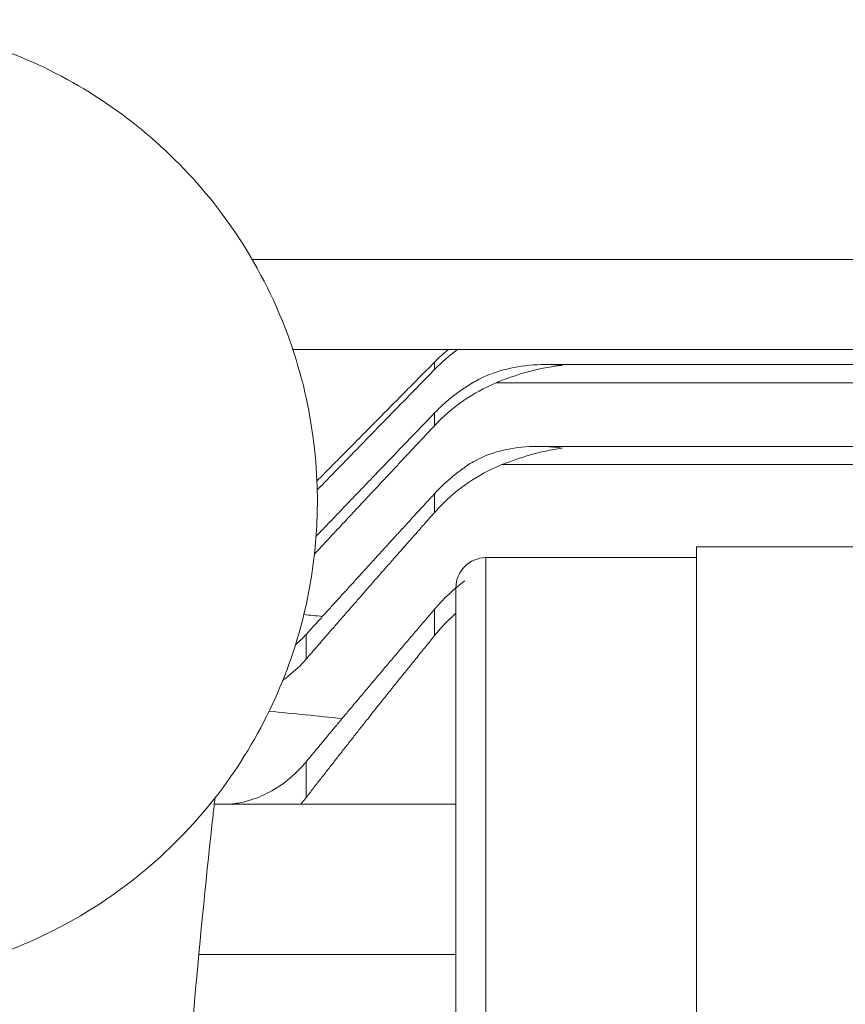
# Model space of a CAD drawing. Units: inches. Extents: x -7 to 154, y 26 to 108.
# Drawn here: x 88 to 91, y 40 to 45 of the extents above; entities that cross this region are included whole.
import ezdxf

# ---------------------------------------------------------------- set-up
doc = ezdxf.new("R2010")
doc.units = ezdxf.units.IN
doc.header["$LTSCALE"] = 14
doc.header["$MEASUREMENT"] = 0
doc.layers.add('Visible (ANSI)', color=7, linetype='Continuous', lineweight=20, true_color=0xbc4343)
doc.layers.add('Visible Narrow (ANSI)', color=7, linetype='Continuous', lineweight=9, true_color=0xbc4343)

msp = doc.modelspace()

# ---------------------------------------------------------------- linework, layer by layer
at = {"layer": 'Visible (ANSI)'}
for p, q in [((88.6471, 43.5782), (94.1887, 43.5782)), ((95.3449, 43.2032), (88.8163, 43.2032)), ((94.3788, 43.1409), (89.8625, 43.1409)), ((94.381, 42.8008), (89.832, 42.8008)), ((90.4939, 42.3832), (90.4939, 30.1432)), ((90.4939, 42.3832), (98.4939, 42.3832)), ((89.6189, 42.3382), (90.4939, 42.3382)), ((89.4939, 30.3132), (89.4939, 42.2132)), ((89.4939, 41.3134), (88.4898, 41.3134))]:
    msp.add_line(p, q, dxfattribs=at)
msp.add_arc((89.6189, 42.2132), 0.125, 90, 180, dxfattribs=at)
for centre, major_axis, ratio, start_param, end_param in [((89.9371, 42.6141), (-0.0587, 0.7569), 0.989502, 0.605889, 0.70805), ((89.9384, 42.5748), (0.0512, -0.7692), 0.975819, 3.694435, 3.860793), ((89.9409, 42.3843), (-0.0634, 0.781), 0.96302, 0.440244, 0.704658), ((89.9422, 42.3173), (0.0516, -0.8016), 0.940502, 3.454862, 3.863405), ((89.9484, 42.0147), (-0.0724, 0.8254), 0.918918, 0.459891, 0.698134), ((89.9626, 41.4746), (-0.0878, 0.9021), 0.854053, 0.475999, 0.688231)]:
    msp.add_ellipse(centre, major_axis=major_axis, ratio=ratio, start_param=start_param, end_param=end_param, dxfattribs=at)
for points, knots in [([(84.9248, 42.733), (84.9327, 42.8316), (84.948, 42.9297), (84.991, 43.1144), (85.0176, 43.2013), (85.1514, 43.5518), (85.3104, 43.7955), (85.5439, 44.0261), (85.576, 44.0558), (85.7911, 44.242), (86.0018, 44.3664), (86.3946, 44.5109), (86.5697, 44.5499), (86.8531, 44.5743), (86.9601, 44.5749), (87.3502, 44.5459), (87.6292, 44.4634), (88.1283, 44.1902), (88.3481, 43.9996), (88.6163, 43.6417), (88.698, 43.4995), (88.8085, 43.2374), (88.8455, 43.1209), (88.9327, 42.7242), (88.9336, 42.4332), (88.8149, 41.8768), (88.6953, 41.6116), (88.4379, 41.2638), (88.3365, 41.1545), (88.121, 40.9687), (88.0086, 40.8903), (87.6408, 40.686), (87.3623, 40.6018), (87.0788, 40.579)], [-1, -1, -1, -1, -0.967387, -0.967387, -0.9375, -0.9375, -0.84375, -0.84375, -0.829343, -0.829343, -0.75, -0.75, -0.691409, -0.691409, -0.65625, -0.65625, -0.5625, -0.5625, -0.46875, -0.46875, -0.415111, -0.415111, -0.375, -0.375, -0.28125, -0.28125, -0.1875, -0.1875, -0.138665, -0.138665, -0.09375, -0.09375, 0, 0, 0, 0]), ([(89.563, 43.0649), (89.5673, 43.0675), (89.5718, 43.07), (89.6047, 43.0881), (89.6382, 43.1028), (89.7534, 43.1376), (89.8405, 43.1465), (89.9352, 43.1373), (89.9354, 43.1373), (89.9357, 43.1372)], [-1.205889, -1.205889, -1.205889, -1.205889, -1.142751, -1.142751, -0.756413, -0.756413, 0, 0, 0.002051, 0.002051, 0.002051, 0.002051]), ([(89.9357, 43.1372), (89.9354, 43.1372), (89.9352, 43.1372), (89.8405, 43.1279), (89.7534, 43.1022), (89.6716, 43.0694), (89.6661, 43.0671), (89.6608, 43.0649)], [-3.7850247, -3.7850247, -3.7850247, -3.7850247, -3.7829739, -3.7829739, -3.0265604, -3.0265604, -2.9714064, -2.9714064, -2.9714064, -2.9714064]), ([(89.5469, 42.7249), (89.5558, 42.7308), (89.5656, 42.7366), (89.6047, 42.7576), (89.6382, 42.7713), (89.7534, 42.8018), (89.8405, 42.8065), (89.9352, 42.7936), (89.9354, 42.7936), (89.9357, 42.7936)], [-1.289584, -1.289584, -1.289584, -1.289584, -1.14275, -1.14275, -0.756413, -0.756413, 0, 0, 0.002051, 0.002051, 0.002051, 0.002051]), ([(89.9357, 42.7936), (89.9354, 42.7935), (89.9352, 42.7935), (89.844, 42.7809), (89.7598, 42.7543), (89.6856, 42.7249)], [-3.7850216, -3.7850216, -3.7850216, -3.7850216, -3.7829708, -3.7829708, -3.0543388, -3.0543388, -3.0543388, -3.0543388]), ([(89.6856, 42.7249), (89.6772, 42.7215), (89.6691, 42.7181), (89.6179, 42.6955), (89.5729, 42.6701), (89.4895, 42.61), (89.4511, 42.5754), (89.4144, 42.536), (89.4099, 42.531), (89.4054, 42.526)], [0.6113019, 0.6113019, 0.6113019, 0.6113019, 0.6777125, 0.6777125, 1.0371837, 1.0371837, 1.396655, 1.396655, 1.4472798, 1.4472798, 1.4472798, 1.4472798]), ([(89.494, 42.1073), (89.4704, 42.0862), (89.4486, 42.0641), (89.4211, 42.0331), (89.4132, 42.0238), (89.4054, 42.0141)], [1.1624764, 1.1624764, 1.1624764, 1.1624764, 1.3863087, 1.3863087, 1.4777683, 1.4777683, 1.4777683, 1.4777683]), ([(88.8269, 41.9753), (88.8405, 41.9871), (88.8532, 41.9994), (88.8669, 42.014), (88.8692, 42.0165), (88.8715, 42.019)], [-3.1329319, -3.1329319, -3.1329319, -3.1329319, -3.005023, -3.005023, -2.9797062, -2.9797062, -2.9797062, -2.9797062]), ([(88.8715, 41.9162), (88.8682, 41.9124), (88.8649, 41.9087), (88.8401, 41.8815), (88.8144, 41.8578), (88.7826, 41.8343), (88.7786, 41.8314), (88.7747, 41.8287)], [-4.9986243, -4.9986243, -4.9986243, -4.9986243, -4.9612366, -4.9612366, -4.7183575, -4.7183575, -4.6844459, -4.6844459, -4.6844459, -4.6844459]), ([(88.5555, 41.3134), (88.5733, 41.3151), (88.5915, 41.3179), (88.6401, 41.3289), (88.6701, 41.3396), (88.7256, 41.3654), (88.7558, 41.3835), (88.8116, 41.4261), (88.8372, 41.4504), (88.8629, 41.4794), (88.8672, 41.4844), (88.8715, 41.4895)], [-4.0206003, -4.0206003, -4.0206003, -4.0206003, -3.8922761, -3.8922761, -3.6712542, -3.6712542, -3.4258287, -3.4258287, -3.1804033, -3.1804033, -3.1309043, -3.1309043, -3.1309043, -3.1309043]), ([(88.4927, 41.3392), (88.4901, 41.316), (88.4874, 41.2923), (88.4595, 41.0422), (88.4326, 40.7714), (88.3766, 40.153), (88.3479, 39.7882), (88.3156, 39.3561), (88.3121, 39.3098), (88.3087, 39.2631)], [8.545139, 8.545139, 8.545139, 8.545139, 8.886285, 8.886285, 12.080382, 12.080382, 15.516528, 15.516528, 15.924609, 15.924609, 15.924609, 15.924609]), ([(88.8715, 41.3408), (88.8657, 41.3333), (88.8599, 41.3261), (88.8524, 41.3173), (88.8507, 41.3153), (88.849, 41.3134)], [-5.25332873, -5.25332873, -5.25332873, -5.25332873, -5.18421268, -5.18421268, -5.16478521, -5.16478521, -5.16478521, -5.16478521])]:
    msp.add_open_spline(points, degree=3, knots=knots, dxfattribs=at)
for points, weights in [([(88.9164, 42.6567), (89.152, 42.8952), (89.4054, 43.1513)], [1.02890950778, 1.03748264069, 1.04477300593]), ([(89.4054, 43.1206), (89.1523, 42.8612), (88.9176, 42.6196)], [1.04584786642, 1.03843124842, 1.02969807138]), ([(88.9129, 42.4269), (89.1495, 42.6742), (89.4054, 42.9398)], [1.03021621959, 1.03922304229, 1.04684834878]), ([(89.4054, 42.8869), (89.1454, 42.6101), (88.9061, 42.3528)], [1.04883633686, 1.04083536706, 1.03133372152]), ([(88.8715, 42.019), (89.1259, 42.3002), (89.4054, 42.6043)], [1.03119381312, 1.04184256961, 1.05068063253]), ([(89.4054, 42.526), (89.1249, 42.2092), (88.8715, 41.9162)], [1.05399637037, 1.04469992101, 1.03343464849]), ([(88.8715, 41.4895), (89.1237, 41.7943), (89.4054, 42.1237)], [1.03576230375, 1.04764507904, 1.05739398605]), ([(89.4054, 42.0141), (89.1219, 41.6643), (88.8715, 41.3408)], [1.06304650864, 1.05258426309, 1.03970793585])]:
    msp.add_rational_spline(points, weights, degree=2, dxfattribs=at)
for points in [[(88.9393, 42.0938), (88.9135, 42.0963), (88.8877, 42.0987), (88.862, 42.1012)], [(89.0208, 41.669), (88.9198, 41.6794), (88.8188, 41.6897), (88.7178, 41.7)]]:
    msp.add_open_spline(points, degree=3, dxfattribs=at)
at = {"layer": 'Visible Narrow (ANSI)'}
for p, q in [((89.4054, 43.1206), (89.4054, 43.1513)), ((94.4157, 43.0649), (89.6608, 43.0649)), ((89.4054, 42.8869), (89.4054, 42.9398)), ((94.381, 42.7249), (89.6856, 42.7249)), ((89.4054, 42.526), (89.4054, 42.6043)), ((89.6189, 42.3382), (89.6189, 30.1882)), ((89.4054, 42.0141), (89.4054, 42.1237)), ((88.8715, 41.9162), (88.8715, 42.019)), ((88.8715, 41.3408), (88.8715, 41.4895)), ((89.4939, 40.6884), (88.4256, 40.6884))]:
    msp.add_line(p, q, dxfattribs=at)

doc.saveas('drawing.dxf')
